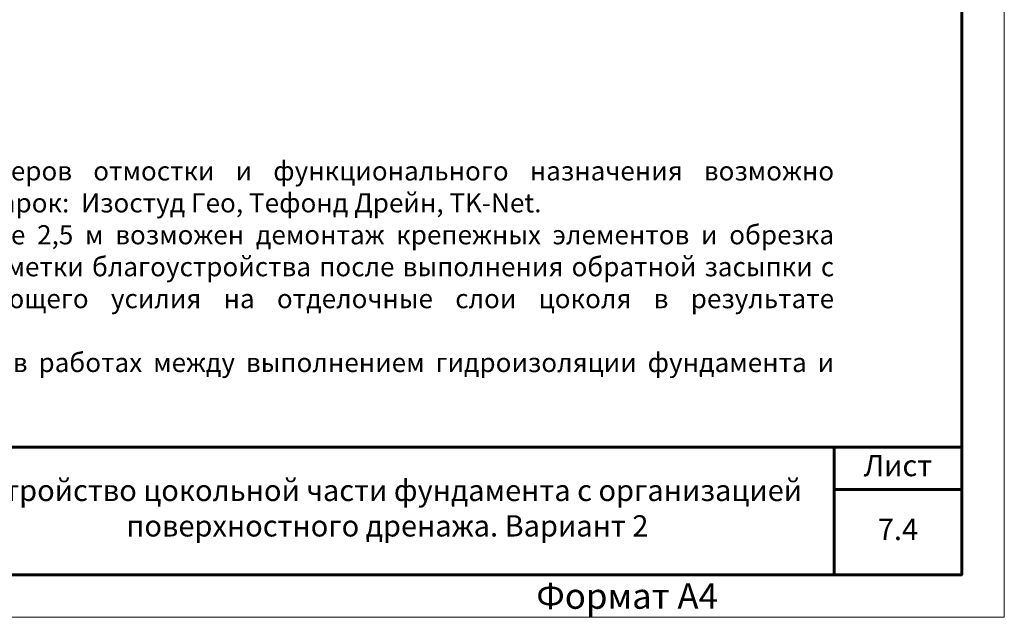
# Model space of a CAD drawing. Units: millimetres. Extents: x -6381 to 32884, y -20326 to -6652.
# Drawn here: x 23317 to 24474, y -17650 to -16948 of the extents above; entities that cross this region are included whole.
import ezdxf

# ---------------------------------------------------------------- set-up
doc = ezdxf.new("R2010")
doc.units = ezdxf.units.MM
doc.layers.get('0').update_dxf_attribs({"lineweight": 9})
for name, color, linetype, lineweight in [('Внутренняя рамка', 7, 'Continuous', 60), ('Граница чертежа на печать', 7, 'Continuous', 15), ('Текст', 7, 'Continuous', 15)]:
    doc.layers.add(name, color=color, linetype=linetype, lineweight=lineweight)
doc.styles.add('GOST-2.304_Type-B', font='txt')
doc.styles.add('GOST-2.304_Type-B_shrink', font='txt', dxfattribs={"width": 0.8})

# ---------------------------------------------------------------- blocks, each defined once
blk = doc.blocks.new('*T237')
at = {"layer": 'Граница чертежа на печать', "color": 0, "linetype": 'Continuous', "lineweight": 60, "transparency": 16777216}
for p, q in [((0, 0), (1850, 0)), ((0, 0), (0, -150)), ((100, 0), (100, -150)), ((200, 0), (200, -150)), ((300, 0), (300, -150)), ((400, 0), (400, -150)), ((550, 0), (550, -150)), ((650, 0), (650, -150)), ((1700, 0), (1700, -150)), ((1850, 0), (1850, -150)), ((1700, -50), (1850, -50)), ((0, -100), (650, -100)), ((0, -150), (1850, -150))]:
    blk.add_line(p, q, dxfattribs=at)
at = {"layer": 'Граница чертежа на печать', "color": 0, "linetype": 'Continuous', "transparency": 16777216}
blk.add_line((0, -50), (650, -50), dxfattribs=at)
at = {"layer": 'Граница чертежа на печать', "color": 0, "linetype": 'Continuous', "transparency": 16777216, "char_height": 25, "attachment_point": 5}
for s, insert, width, style in [('Лист', (1775, -25), 130, 'GOST-2.304_Type-B'), ('Устройство цокольной части фундамента с организацией поверхностного дренажа. Вариант 2', (1175, -75), 1030, 'GOST-2.304_Type-B'), ('№ док.', (350, -125), 90, 'GOST-2.304_Type-B_shrink'), ('7.4', (1775, -100), 130, 'GOST-2.304_Type-B'), ('Изм.', (50, -125), 80, 'GOST-2.304_Type-B'), ('Кол.уч.', (150, -125), 90, 'GOST-2.304_Type-B_shrink'), ('Лист', (250, -125), 80, 'GOST-2.304_Type-B'), ('Подп.', (475, -125), 130, 'GOST-2.304_Type-B'), ('Дата', (600, -125), 80, 'GOST-2.304_Type-B_shrink')]:
    blk.add_mtext(s, dxfattribs=dict(at, insert=insert, width=width, style=style))

msp = doc.modelspace()

# ---------------------------------------------------------------- linework, layer by layer
at = {"layer": 'Внутренняя рамка'}
msp.add_lwpolyline([(21704.414, -17600.107), (21704.414, -15600.107), (24424.414, -15600.107), (24424.414, -17600.107), (21704.414, -17600.107)], dxfattribs=at)
at = {"layer": 'Граница чертежа на печать'}
msp.add_lwpolyline([(21504.414, -17650.107), (21504.414, -15550.107), (24474.414, -15550.107), (24474.414, -17650.107), (21504.414, -17650.107)], dxfattribs=at)

# ---------------------------------------------------------------- block references
msp.add_blockref('*T237', (22574.414, -17450.107))

# ---------------------------------------------------------------- texts
at = {"style": 'GOST-2.304_Type-B'}
msp.add_text('Формат A4', height=30, dxfattribs=at).set_placement((23924.414, -17640.107))
at = {"layer": 'Текст', "insert": (22574.414, -17114.509), "char_height": 22.5, "attachment_point": 1, "style": 'GOST-2.304_Type-B'}
msp.add_mtext_dynamic_manual_height_columns('\\A1;\\pxi-3,l3,qj,t5;{\\C0;*^IВ зависимости от фактических размеров отмостки и функционального назначения возможно применение профилированных мембран марок:  Изостуд Гео, Тефонд Дрейн, TK-Net.\\P\\pt6;**^IНа фундаментах с заглублением более 2,5 м возможен демонтаж крепежных элементов и обрезка профилированной мембраны в уровень отметки благоустройства после выполнения обратной засыпки с целью исключения воздействия сдвигающего усилия на отделочные слои цоколя в результате эксплуатационной осадки грунта.\\P***^IНанести герметик в случае перерыва в работах между выполнением гидроизоляции фундамента и отделкой цоколя более 1 недели.}', width=1700, gutter_width=111.415, heights=[330.526], dxfattribs=at)

doc.saveas('drawing.dxf')
